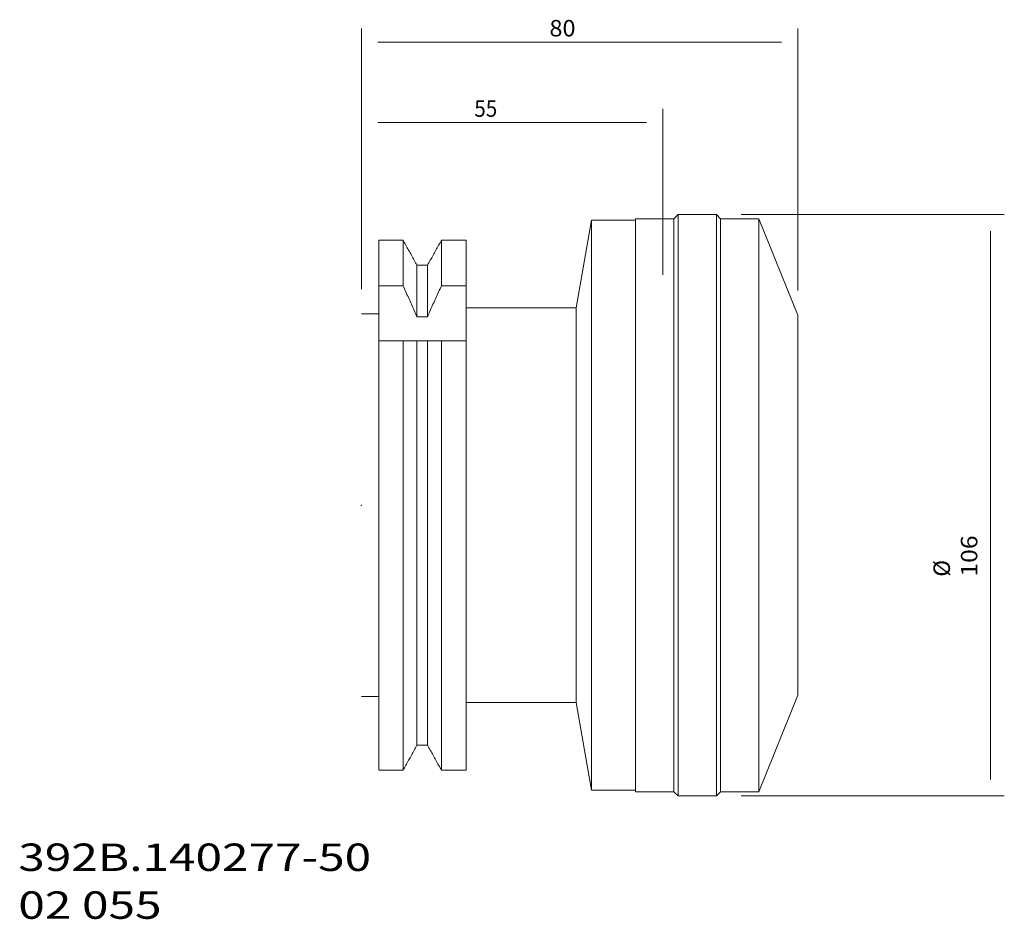
# Model space of a CAD drawing. Units: millimetres. Extents: x -62 to 117, y -76 to 89.
import ezdxf

# ---------------------------------------------------------------- set-up
doc = ezdxf.new("R2010")
doc.units = ezdxf.units.MM
for name, color, linetype in [('1', 4, 'Continuous'), ('2', 7, 'Continuous'), ('6', 5, 'Continuous'), ('SK6', 5, 'Continuous')]:
    doc.layers.add(name, color=color, linetype=linetype)
doc.styles.add('Arial', font='Arial')

# ---------------------------------------------------------------- blocks, each defined once
blk = doc.blocks.new('ASSORTED_DRAFT1')
at = {"lineweight": 18}
blk.add_solid([(114.767277, -52.9971), (114.267277, -49.997102), (115.267277, -49.997098), (114.767277, -52.9971)], dxfattribs=at)
blk = doc.blocks.new('ASSORTED_DRAFT2')
at = {"lineweight": 18}
blk.add_solid([(114.767277, 52.9971), (115.267277, 49.997102), (114.267277, 49.997098), (114.767277, 52.9971)], dxfattribs=at)
blk = doc.blocks.new('ASSORTED_DRAFT3')
at = {"lineweight": 18}
blk.add_solid([(55, 69.830549), (52.000002, 69.330549), (51.999998, 70.330549), (55, 69.830549)], dxfattribs=at)
blk = doc.blocks.new('ASSORTED_DRAFT4')
at = {"lineweight": 18}
blk.add_solid([(0, 69.830549), (2.999998, 70.330549), (3.000002, 69.330549), (0, 69.830549)], dxfattribs=at)
blk = doc.blocks.new('ASSORTED_DRAFT5')
at = {"lineweight": 18}
blk.add_solid([(0, 84.465017), (2.999998, 84.965017), (3.000002, 83.965017), (0, 84.465017)], dxfattribs=at)
blk = doc.blocks.new('ASSORTED_DRAFT6')
at = {"lineweight": 18}
blk.add_solid([(79.6036, 84.465017), (76.603602, 83.965017), (76.603598, 84.965017), (79.6036, 84.465017)], dxfattribs=at)

msp = doc.modelspace()

# ---------------------------------------------------------------- linework, layer by layer
at = {"layer": '1', "lineweight": 18}
for p, q in [((57, 52.25), (50, 52.25)), ((50, -52.25), (50, 52.25)), ((57.75, 53), (57, 52.25)), ((57, -52.25), (57, 52.25)), ((64.75, 53), (57.75, 53)), ((57.75, -53), (57.75, 53)), ((65.5, 52.25), (64.75, 53)), ((64.75, -53), (64.75, 53)), ((72.5, 52.25), (65.5, 52.25)), ((65.5, -52.25), (65.5, 52.25)), ((79.6, 34.67), (72.5, 52.25)), ((72.5, -52.25), (72.5, 52.25)), ((42, 52), (39.18, 36)), ((50, 52), (42, 52)), ((42, -52), (42, 52)), ((3.2, -48.34), (3.2, 48.34)), ((7.6, 48.34), (3.2, 48.34)), ((7.6, 40.03), (7.6, 48.34)), ((19.1, 48.34), (14.6, 48.34)), ((14.6, 40.03), (14.6, 48.34)), ((19.1, -48.34), (19.1, 48.34)), ((12.06, 43.78), (10.14, 43.78)), ((10.14, 34.38), (10.14, 43.78)), ((12.06, 34.38), (12.06, 43.78)), ((3.2, 40.03), (7.6, 40.03)), ((14.6, 40.03), (19.1, 40.03)), ((39.18, 36), (19.1, 36)), ((39.18, -36), (39.18, 36)), ((3.2, 34.92), (0, 34.92)), ((10.14, 34.38), (12.06, 34.38)), ((79.6, -34.67), (79.6, 34.67)), ((19.1, 30), (3.2, 30)), ((7.6, -48.34), (7.6, 30)), ((10.14, -43.78), (10.14, 30)), ((12.06, -43.78), (12.06, 30)), ((14.6, -48.34), (14.6, 30)), ((0, -34.92), (3.2, -34.92)), ((72.5, -52.25), (79.6, -34.67)), ((19.1, -36), (39.18, -36)), ((39.18, -36), (42, -52)), ((12.06, -43.78), (10.14, -43.78)), ((7.6, -48.34), (3.2, -48.34)), ((19.1, -48.34), (14.6, -48.34)), ((42, -52), (50, -52)), ((50, -52.25), (57, -52.25)), ((57, -52.25), (57.75, -53)), ((57.75, -53), (64.75, -53)), ((64.75, -53), (65.5, -52.25)), ((65.5, -52.25), (72.5, -52.25))]:
    msp.add_line(p, q, dxfattribs=at)
for points, knots in [([(10.14, 43.78), (9.97, 44.08), (9.8, 44.39), (9.46, 45), (9.29, 45.3), (8.96, 45.91), (8.79, 46.21), (8.45, 46.82), (8.28, 47.13), (7.94, 47.73), (7.77, 48.04), (7.6, 48.34)], [0, 0, 0, 0, 0.2, 0.2, 0.4, 0.4, 0.6, 0.6, 0.8, 0.8, 1, 1, 1, 1]), ([(14.6, 48.34), (14.43, 48.04), (14.26, 47.73), (13.92, 47.13), (13.75, 46.82), (13.41, 46.21), (13.24, 45.91), (12.91, 45.3), (12.74, 45), (12.4, 44.39), (12.23, 44.08), (12.06, 43.78)], [0, 0, 0, 0, 0.2, 0.2, 0.4, 0.4, 0.6, 0.6, 0.8, 0.8, 1, 1, 1, 1]), ([(7.6, 40.03), (7.77, 39.65), (7.95, 39.28), (8.29, 38.53), (8.46, 38.15), (8.8, 37.4), (8.97, 37.02), (9.31, 36.27), (9.47, 35.89), (9.81, 35.13), (9.97, 34.75), (10.14, 34.38)], [0, 0, 0, 0, 0.200009, 0.200009, 0.400009, 0.400009, 0.600005, 0.600005, 0.800001, 0.800001, 1, 1, 1, 1]), ([(12.06, 34.38), (12.23, 34.75), (12.39, 35.13), (12.72, 35.89), (12.89, 36.27), (13.23, 37.02), (13.4, 37.4), (13.74, 38.15), (13.91, 38.53), (14.25, 39.28), (14.43, 39.65), (14.6, 40.03)], [0, 0, 0, 0, 0.199999, 0.199999, 0.399995, 0.399995, 0.599991, 0.599991, 0.799991, 0.799991, 1, 1, 1, 1]), ([(7.6, -48.34), (7.77, -48.04), (7.94, -47.73), (8.28, -47.13), (8.45, -46.82), (8.79, -46.21), (8.96, -45.91), (9.29, -45.3), (9.46, -45), (9.8, -44.39), (9.97, -44.08), (10.14, -43.78)], [0, 0, 0, 0, 0.2, 0.2, 0.4, 0.4, 0.6, 0.6, 0.8, 0.8, 1, 1, 1, 1]), ([(12.06, -43.78), (12.23, -44.08), (12.4, -44.39), (12.74, -45), (12.91, -45.3), (13.24, -45.91), (13.41, -46.21), (13.75, -46.82), (13.92, -47.13), (14.26, -47.73), (14.43, -48.04), (14.6, -48.34)], [0, 0, 0, 0, 0.2, 0.2, 0.4, 0.4, 0.6, 0.6, 0.8, 0.8, 1, 1, 1, 1])]:
    msp.add_open_spline(points, degree=3, knots=knots, dxfattribs=at)
at = {"layer": '2', "lineweight": 18}
for p, q in [((0, 39.42), (0, 86.97)), ((79.6, 39.17), (79.6, 86.97)), ((3, 84.47), (76.6, 84.47))]:
    msp.add_line(p, q, dxfattribs=at)
msp.add_point((0, 0), dxfattribs=at)
at = {"layer": '6', "lineweight": 18}
for p, q in [((0, 39.42), (0, 72.33)), ((55, 42), (55, 72.33)), ((52, 69.83), (3, 69.83)), ((69.25, 53), (117.27, 53)), ((114.77, -50), (114.77, 50)), ((69.25, -53), (117.27, -53))]:
    msp.add_line(p, q, dxfattribs=at)
msp.add_point((0, 0), dxfattribs=at)
msp.add_point((0, 0), dxfattribs=at)

# ---------------------------------------------------------------- block references
at = {"layer": '2', "lineweight": 18}
for name in ['ASSORTED_DRAFT5', 'ASSORTED_DRAFT6']:
    msp.add_blockref(name, (0, 0), dxfattribs=at)
at = {"layer": '6', "lineweight": 18}
for name in ['ASSORTED_DRAFT4', 'ASSORTED_DRAFT3', 'ASSORTED_DRAFT2', 'ASSORTED_DRAFT1']:
    msp.add_blockref(name, (0, 0), dxfattribs=at)

# ---------------------------------------------------------------- texts
at = {"layer": '2', "lineweight": 13, "insert": (34.3, 85.51), "char_height": 3, "attachment_point": 7, "style": 'Arial'}
msp.add_mtext('\\fArial|b0|i0;\\W1.0473;80', dxfattribs=at)
at = {"layer": '6', "lineweight": 13, "insert": (20.59, 70.85), "char_height": 3, "attachment_point": 7, "style": 'Arial'}
msp.add_mtext('\\fArial|b0|i0;\\W0.9234;55 ', dxfattribs=at)
at = {"layer": '6', "lineweight": 13, "insert": (112.35, -13.03), "char_height": 3, "attachment_point": 7, "rotation": 90, "style": 'Arial'}
msp.add_mtext('\\fArial|b0|i0;\\W1.1034;{\\W1.0000;%%c} 106', dxfattribs=at)
at = {"layer": 'SK6', "lineweight": 13, "insert": (-62.58, -75.44), "char_height": 5, "attachment_point": 7, "line_spacing_factor": 1.047437, "style": 'Arial'}
msp.add_mtext('\\fArial|b0|i0;\\W1.2773;392B.140277-50 02 055', dxfattribs=at)

doc.saveas('drawing.dxf')
